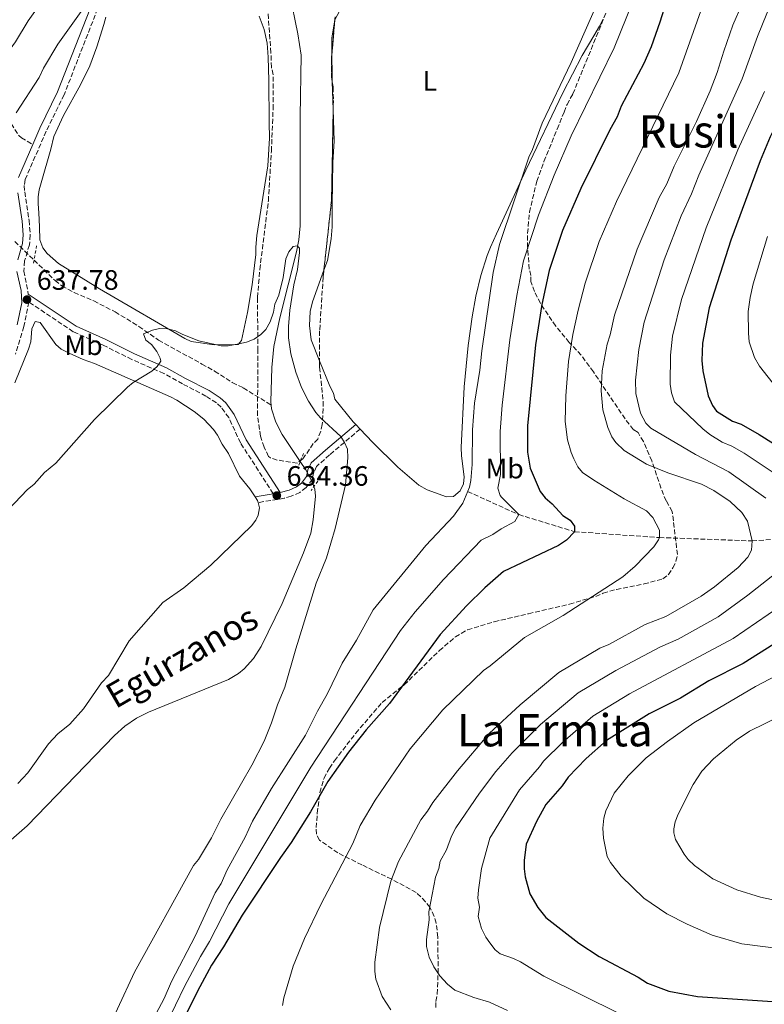
# Model space of a CAD drawing. Units: metres. Extents: x 644923 to 648383, y 4732267 to 4734652.
# Drawn here: x 647914 to 648179, y 4734016 to 4734367 of the extents above; entities that cross this region are included whole.
import ezdxf
from ezdxf.enums import TextEntityAlignment as Align

# ---------------------------------------------------------------- set-up
doc = ezdxf.new("R2010")
doc.units = ezdxf.units.M
doc.header["$MEASUREMENT"] = 0
doc.linetypes.add('DGN Style 2', pattern=[1.7399219301090239, 1.043953158065414, -0.6959687720436097])
doc.linetypes.add('DGN Style 3', pattern=[2.435890702152634, 1.739921930109024, -0.6959687720436097])
for name, color, linetype, lineweight in [('Barranco lineal', 142, 'DGN Style 3', 13), ('Camino', 7, 'DGN Style 3', 0), ('Cauce lineal', 142, 'Continuous', 13), ('Cota de punto acotado terreno', 7, 'Continuous', 0), ('Curva de nivel directora', 30, 'Continuous', 30), ('Curva de nivel intermedia', 30, 'Continuous', 0), ('Etiqueta de uso rústico', 92, 'Continuous', 0), ('Línea de cambio de uso (parcela vista)', 92, 'Continuous', 0), ('Margen derecho', 7, 'Continuous', 0), ('Pontón-alcantarilla (pasos de agua)', 1, 'DGN Style 2', 0), ('Punto acotado terreno (símbolo)', 7, 'Continuous', 0), ('Senda', 7, 'DGN Style 3', 0), ('Texto de Cauce (lineal) pequeño', 142, 'Continuous', 0), ('Texto de Área (paraje) menor', 7, 'Continuous', 0), ('Zona arbolada', 92, 'DGN Style 3', 0)]:
    doc.layers.add(name, color=color, linetype=linetype, lineweight=lineweight)
doc.styles.add('Style-Arial', font='arial.ttf')

# ---------------------------------------------------------------- blocks, each defined once
blk = doc.blocks.new('5PATER')
at = {"layer": 'Punto acotado terreno (símbolo)', "linetype": 'Continuous', "lineweight": 0}
h = blk.add_hatch(color=51, dxfattribs=at)
edge = h.paths.add_edge_path()
edge.add_ellipse((0, 0), major_axis=(-0.1095731443231308, -0.1110710700762829), ratio=0.9994222409660317, start_angle=0, end_angle=360)

msp = doc.modelspace()

# ---------------------------------------------------------------- linework, layer by layer
at = {"layer": 'Barranco lineal', "color": 142, "linetype": 'DGN Style 3', "lineweight": 13}
for points in [[(647912.3499999996, 4734288.039999999, 638.5800000000017), (647919.2000000002, 4734281.4, 638.0500000000029), (647926.7300000006, 4734274.09, 637.4199999999983), (647929.1399999997, 4734272.230000001, 637.2299999999959), (647933.5099999999, 4734269.850000001, 636.9199999999983), (647940.5099999999, 4734266.84, 636.4499999999971), (647948.0700000003, 4734262.949999999, 635.9199999999983), (647956.6100000005, 4734257.74, 635.3000000000029), (647963.5700000003, 4734252.84, 635), (647979.0099999999, 4734244.34, 634.9499999999971), (647983.5700000003, 4734241.810000001, 634.9100000000036), (647989.8700000001, 4734237.710000001, 634.8399999999965), (647993.79, 4734235.83, 634.820000000007), (648003.6799999997, 4734229.710000001, 634.8099999999977)], [(648073.7599999999, 4734198.9, 639.9900000000052), (648091.9699999997, 4734190.619999999, 645), (648111.8899999997, 4734184.52, 650), (648142.0899999999, 4734182.449999999, 655), (648175.1399999997, 4734181.230000001, 660), (648197.6900000004, 4734182.869999999, 665), (648218.2000000002, 4734182.310000001, 670), (648232.3399999999, 4734186.08, 675), (648258.8799999999, 4734192.199999999, 680)]]:
    msp.add_polyline3d(points, dxfattribs=at)
at = {"layer": 'Camino', "color": 7, "linetype": 'DGN Style 3', "lineweight": 0}
for points in [[(647942.7800000011, 4734373.32, 640.0000000000001), (647929.9200000021, 4734340.380000001, 639.5), (647923.5399999984, 4734327.360000002, 639.2599999999949), (647916.0399999995, 4734310.120000001, 639.0700000000071), (647915.7100000009, 4734308.010000001, 639.0200000000042), (647915.8799999985, 4734305.710000001, 638.9499999999972), (647917.4299999997, 4734295.540000001, 638.5599999999978), (647917.879999999, 4734290.350000001, 638.3899999999995), (647917.5500000004, 4734286.800000002, 638.300000000003), (647915.8599999984, 4734281.090000001, 638.229999999996), (647915.5700000002, 4734277.480000001, 638.1399999999995), (647917.1700000004, 4734269.26, 637.8099999999978)], [(648004.4699999976, 4734198.090000002, 634.3699999999953), (647992.8, 4734216.189999999, 634.6000000000057), (647988.6200000002, 4734225.220000002, 634.7100000000065), (647985.8900000011, 4734228.960000002, 634.7599999999949), (647984.199999999, 4734230.500000002, 634.779999999999), (647980.4999999999, 4734232.910000001, 634.820000000007), (647972.1700000016, 4734237.24, 634.8999999999943), (647965.4799999995, 4734240.939999999, 634.9600000000064), (647954.0599999976, 4734245.939999999, 635.0800000000019), (647943.8000000004, 4734251.080000001, 635.8099999999978), (647933.1599999988, 4734255.870000001, 636.550000000003), (647917.3700000015, 4734266.420000001, 637.7100000000064), (647915.5599999989, 4734257.67, 637.6900000000024), (647912.6000000017, 4734247.880000004, 637.75)], [(648035.3899999993, 4734221.109999999, 635.6999999999971), (648024.5199999994, 4734211.920000001, 634.8600000000006), (648019.839999999, 4734207.760000001, 634.729999999996), (648018.9899999974, 4734205.900000001, 634.6999999999971), (648018.3999999973, 4734203.230000001, 634.679999999993), (648016.1599999999, 4734200.240000002, 634.6199999999955), (648013.9600000004, 4734198.560000001, 634.5700000000071), (648010.9099999995, 4734197.199999999, 634.5000000000001), (648008.3700000002, 4734196.460000002, 634.4299999999931), (647999.0899999999, 4734194.910000001, 634.4400000000023)]]:
    msp.add_polyline3d(points, dxfattribs=at)
at = {"layer": 'Cauce lineal', "color": 142, "linetype": 'Continuous', "lineweight": 13}
for points in [[(648010.2300000006, 4734376.66, 637.779999999999), (648013.2699999996, 4734362.119999999, 637.2100000000064), (648014.4199999999, 4734354.470000001, 636.929999999993), (648014.0499999998, 4734332.59, 636.3000000000029), (648014.1200000001, 4734293.66, 635.1499999999943), (648013.6399999997, 4734288.680000001, 635.029999999999), (648012.75, 4734284.300000001, 635), (648006.79, 4734260.810000001, 635), (648004.6399999997, 4734250.58, 635), (648003.9299999997, 4734243.100000001, 635), (648003.5999999996, 4734230.810000001, 634.8300000000017), (648003.6799999997, 4734229.710000001, 634.8099999999977)], [(648003.6799999997, 4734229.710000001, 634.8099999999977), (648003.79, 4734228.359999999, 634.7899999999936), (648005.3499999996, 4734223.609999999, 634.7400000000052), (648007.6799999997, 4734219.210000001, 634.6900000000023), (648014.0999999996, 4734209.609999999, 634.6600000000036), (648016.0999999996, 4734206.619999999, 634.6399999999994), (648018.4400000004, 4734202.08, 634.679999999993), (648018.9500000002, 4734200.600000001, 634.6999999999971)], [(648018.9500000002, 4734200.600000001, 634.6999999999971), (648019.2699999996, 4734199.75, 634.7100000000064), (648019.4800000006, 4734197.25, 634.7299999999959), (648018.7199999997, 4734188.789999999, 634.7599999999948), (648017.8099999997, 4734184.01, 634.779999999999), (648015.2999999998, 4734176.939999999, 634.779999999999), (648007.6100000005, 4734158.92, 634.8300000000017), (648000.1399999997, 4734143.609999999, 635), (647997.3899999997, 4734139.350000001, 635), (647994.0499999998, 4734135.58, 635), (647992.1100000005, 4734133.960000001, 635), (647988.5700000003, 4734131.789999999, 635), (647959.9800000006, 4734120.15, 635), (647955.7000000002, 4734118.050000001, 635), (647951.5899999999, 4734115.189999999, 635), (647947.9100000003, 4734111.789999999, 635), (647916.8099999997, 4734079.66, 635), (647905.1100000005, 4734069.5, 635)]]:
    msp.add_polyline3d(points, dxfattribs=at)
at = {"layer": 'Curva de nivel directora', "color": 30, "linetype": 'Continuous', "lineweight": 30, "flags": 128}
for points, elevation in [([(648206.5300000003, 4734381.539999999), (648195.5699999989, 4734355.350000001), (648186.4999999986, 4734335.100000001), (648181.6199999992, 4734325.4), (648178.0400000006, 4734316.820000002), (648167.5599999998, 4734288.460000002), (648159.8599999996, 4734264.350000001), (648157.4199999989, 4734251.789999999), (648157.2800000003, 4734245.570000002), (648157.5700000008, 4734241.960000001), (648159.4599999996, 4734233.020000001), (648161.0499999988, 4734229.550000002), (648162.4799999993, 4734227.5), (648168.1299999999, 4734223.980000001), (648171.2100000001, 4734222.939999999), (648177.6899999997, 4734219.170000002), (648188.8399999988, 4734212.140000002)], 675.0000000000002), ([(648145.8000000004, 4734377.630000004), (648142.2599999999, 4734366.220000002), (648139.1199999994, 4734357.42), (648136.5899999992, 4734351.480000001), (648128.5199999979, 4734336.270000001), (648127.0499999995, 4734332.530000002), (648124.3899999995, 4734327.880000002), (648114.119999999, 4734306.970000002), (648107.5699999998, 4734292), (648102.7699999987, 4734277.720000002), (648100.2400000007, 4734265.620000001), (648097.9400000006, 4734251.190000001), (648095.1199999999, 4734222.300000001), (648095.0499999984, 4734212.880000002), (648096.0900000001, 4734207.180000001), (648099.6399999994, 4734198.910000003), (648101.440000001, 4734196.600000001), (648103.8599999994, 4734194.45), (648107.6500000004, 4734190.320000002), (648110.29, 4734188.65), (648111.8599999992, 4734186.490000002), (648111.8899999983, 4734184.52), (648108.949999999, 4734181.530000002), (648106.1599999995, 4734179.57), (648086.480000001, 4734170.320000002), (648079.8499999992, 4734164.560000001), (648073.3600000005, 4734158.119999999), (648063.9300000002, 4734147.920000001), (648045.85, 4734123.28), (648037.5700000006, 4734113.840000001), (648031.339999999, 4734105.880000001), (648023.8800000001, 4734095.480000001), (648017.7099999988, 4734084.670000002), (648010.8899999993, 4734073.630000002), (648007.0400000003, 4734068.33), (647993.37, 4734047.789999999), (647986.7699999996, 4734036.53), (647982.5000000002, 4734029.910000003), (647978.249999999, 4734022.189999999), (647971.6799999998, 4734008.970000001)], 650.0000000000001), ([(648196.9999999994, 4734153.380000001), (648171.9199999986, 4734137.54), (648159.7500000001, 4734131.380000004), (648149.5599999999, 4734125.220000003), (648138.5099999993, 4734119.560000001), (648123.2099999995, 4734110.029999999), (648116.03, 4734103.59), (648109.5700000003, 4734096.930000001), (648107.4400000002, 4734093.84), (648101.6399999999, 4734087.180000001), (648098.2400000002, 4734081.230000001), (648094.6500000005, 4734073.090000001), (648093.8899999983, 4734067.300000002), (648093.8899999983, 4734064.24), (648094.2900000006, 4734061.420000001), (648095.92, 4734055.430000001), (648098.7299999997, 4734050.480000001), (648101.6199999999, 4734046.970000001), (648113.35, 4734037.750000001), (648120.639999999, 4734033.060000001), (648134.5199999994, 4734025.62), (648137.8399999987, 4734023.49), (648145.5199999987, 4734020.700000001), (648155.6199999995, 4734018.74), (648182.3999999993, 4734016.980000001)], 675.0000000000002)]:
    msp.add_lwpolyline(points, dxfattribs=dict(at, elevation=elevation))
at = {"layer": 'Curva de nivel intermedia', "color": 30, "linetype": 'Continuous', "lineweight": 0, "flags": 128}
for points, elevation in [([(648188.0699999998, 4734388.539999999), (648177.0500000005, 4734361.13), (648171.600000001, 4734346.060000001), (648156.1400000004, 4734311.67), (648153.5200000008, 4734305.060000001), (648149.9000000019, 4734297.159999999), (648143.7700000008, 4734281.550000001), (648136.6800000009, 4734259.319999999), (648134.7499999997, 4734249.500000001), (648133.6299999999, 4734238.589999998), (648133.7100000003, 4734233.859999998), (648135.3200000018, 4734226.809999999), (648137.2199999995, 4734223.26), (648139.0000000009, 4734221.5), (648154.9900000015, 4734212.03), (648166.8600000002, 4734205.859999998), (648179.9900000021, 4734196.529999999)], 665), ([(648122.8600000007, 4734379.65), (648110.6500000021, 4734351.900000001), (648100.2600000009, 4734330.24), (648096.85, 4734320.899999999), (648095.5300000012, 4734318.149999999), (648085.1399999999, 4734286.910000001), (648082.88, 4734276.96), (648078.8600000012, 4734249.029999999), (648078.1400000014, 4734242.180000001), (648076.2400000015, 4734230.400000001), (648075.4700000006, 4734220.83), (648075.3899999999, 4734208.529999999), (648074.9400000006, 4734202.79), (648074.3600000017, 4734200.36), (648072.0700000006, 4734194.740000002), (648068.670000001, 4734190.069999999), (648058.9099999999, 4734179.58), (648040.1400000011, 4734156.609999998), (648034.1100000006, 4734145.88), (648029.03, 4734137.63), (648023.67, 4734126.57), (648020.2100000001, 4734120.499999999), (648015.980000001, 4734111.960000001), (648003.8200000017, 4734092.929999999), (647997.0600000003, 4734081.33), (647994.4200000005, 4734075.560000001), (647988.0400000013, 4734063.980000001), (647985.8500000008, 4734059.01), (647983.8000000013, 4734055.71), (647976.6599999998, 4734040.300000001), (647968.1700000005, 4734024.050000002), (647965.5399999998, 4734017.989999999), (647960.7600000009, 4734008.899999999)], 640), ([(647922.7000000002, 4734374.710000001), (647917.0900000001, 4734366.699999998), (647912.5599999992, 4734359.25), (647909.3499999995, 4734354.829999999), (647905.9800000011, 4734350.779999998), (647901.8100000003, 4734347.88), (647898.5600000003, 4734346.460000001), (647895.0199999998, 4734345.59), (647892.0200000001, 4734345.27), (647886.5400000017, 4734346), (647877.5099999993, 4734349.65), (647860.3900000001, 4734358.31), (647847.9800000006, 4734365.609999999), (647843.0200000005, 4734367.179999999)], 645.0000000000001), ([(648132.7600000004, 4734373.899999999), (648126.0100000001, 4734357.070000002), (648110.67, 4734325.699999998), (648104.5700000003, 4734311.739999999), (648099.0100000014, 4734297.4), (648093.6800000004, 4734281.130000001), (648091.2300000007, 4734268.739999998), (648088.8099999999, 4734252.939999999), (648086.0000000005, 4734229.599999999), (648085.2900000019, 4734220.32), (648085.5199999998, 4734204.989999999), (648084.570000002, 4734200.060000001), (648085.3900000001, 4734197.430000001), (648085.8600000017, 4734196.830000001), (648091.9700000006, 4734190.619999999), (648090.5199999999, 4734188.140000001), (648085.7300000021, 4734185.560000001), (648082.7300000002, 4734183.489999999), (648078.5400000016, 4734181.52), (648065.0900000002, 4734167.519999999), (648055.0900000001, 4734156.01), (648049.8200000017, 4734149.239999999), (648017.91, 4734100.56), (647988.5900000011, 4734051.75), (647981.7200000002, 4734038.42), (647978.5100000005, 4734033.05), (647972.8399999999, 4734022.369999998), (647966.3800000001, 4734009.009999999)], 645.0000000000001), ([(648158.140000001, 4734373.970000001), (648149.0500000003, 4734348.189999999), (648126.7800000012, 4734302.239999999), (648120.6900000004, 4734288.070000002), (648115.6100000021, 4734273.210000001), (648113.1100000008, 4734263.600000001), (648111.2700000014, 4734254.840000001), (648109.7100000011, 4734245.289999999), (648108.7300000021, 4734233.01), (648108.5199999998, 4734223.87), (648109.3700000015, 4734217.289999999), (648110.6000000008, 4734212.800000001), (648111.5799999997, 4734210.499999999), (648113.0800000018, 4734207.640000001), (648114.6399999997, 4734205.65), (648118.7400000013, 4734202.880000002), (648129.5000000015, 4734196.220000001), (648137.49, 4734191.969999999), (648139.7200000007, 4734189.550000001), (648142.1900000006, 4734185.119999998), (648142.0900000001, 4734182.449999999), (648141.7500000002, 4734181.66), (648140.150000002, 4734179.170000001), (648133.4300000009, 4734172.230000001), (648129.0800000012, 4734168.42), (648107.7500000009, 4734154.619999999), (648094, 4734146.779999998), (648081.8000000004, 4734136.720000001), (648079.3700000008, 4734135.039999999), (648064.9500000017, 4734121.050000002), (648053.2500000005, 4734107.100000001), (648040.7400000002, 4734088.8), (648035.4200000004, 4734079.699999998), (648032.7899999997, 4734073.38), (648021.3800000013, 4734051.609999998), (648015.5600000009, 4734039.499999999), (648011.6200000002, 4734029.599999999), (648008.2400000007, 4734018.340000001), (648007.74, 4734015.600000001)], 655), ([(648171.4600000002, 4734372.59), (648168.2900000009, 4734365.16), (648165.0200000008, 4734355.949999999), (648162.6800000004, 4734348.26), (648160.1700000004, 4734341.82), (648155.290000001, 4734330.869999998), (648147.3499999995, 4734314.949999999), (648144.7300000021, 4734308.560000001), (648142.070000002, 4734303.67), (648134.1600000019, 4734285.239999999), (648126.0500000003, 4734261.710000001), (648124.5300000004, 4734254.749999999), (648123.490000001, 4734251.460000001), (648121.7200000008, 4734241.869999999), (648121.2900000017, 4734234.76), (648121.940000002, 4734227.940000001), (648123.680000001, 4734221.680000001), (648125.1000000003, 4734218.42), (648126.5199999998, 4734216.359999999), (648129.4900000002, 4734213.529999999), (648137.5400000014, 4734208.63), (648145.1100000021, 4734205.499999999), (648157.05, 4734201.529999999), (648161.4600000001, 4734199.24), (648167.2699999993, 4734195.310000001), (648171.5099999994, 4734191.380000002), (648173.5500000003, 4734188.319999999), (648175.1399999994, 4734181.23), (648174.9200000003, 4734177.939999999), (648173.5900000003, 4734175.46), (648170.1600000015, 4734171.810000001), (648161.7300000006, 4734164.880000001), (648156.9600000007, 4734161.550000001), (648144.4100000003, 4734154.239999999), (648137.0700000019, 4734151.380000001), (648124.07, 4734144.359999999), (648120.8200000002, 4734142.939999999), (648106.2800000003, 4734134.259999999), (648092.4500000011, 4734122.819999999), (648081.4000000004, 4734112.539999997), (648070.1399999994, 4734099.24), (648061.3000000016, 4734087.899999999), (648059.4300000007, 4734084.869999998), (648057.0200000012, 4734081.819999999), (648049.0700000006, 4734066.869999998), (648046.4300000009, 4734059.880000001), (648042.3200000004, 4734043.34), (648040.6500000008, 4734030.980000001), (648040.6399999995, 4734027.699999999), (648041.0300000008, 4734024.99), (648043.2600000014, 4734018.759999998), (648046.3500000006, 4734013.990000002)], 660.0000000000001), ([(647912.9000000012, 4734333.939999999), (647921.0300000006, 4734346.55), (647922.6100000008, 4734349.859999998), (647927.7100000015, 4734358.430000001), (647935.9600000017, 4734370.02)], 640), ([(648179.5300000014, 4734341.57), (648170.07, 4734320.760000001), (648158.750000001, 4734292.92), (648149.9400000023, 4734267.369999998), (648146.7900000005, 4734254.279999999), (648146.0199999994, 4734247.529999999), (648145.9099999999, 4734237.100000001), (648146.3900000005, 4734234.02), (648147.440000001, 4734230.850000001), (648157.6300000012, 4734221.220000001), (648160.1200000012, 4734219.25), (648164.4400000018, 4734216.5), (648167.9600000001, 4734215.039999999), (648172.2699999994, 4734212.509999998), (648190.1599999998, 4734200.710000001)], 670), ([(648180.6500000014, 4734289.820000002), (648175.5500000007, 4734272.909999999), (648174.4000000019, 4734268.039999999), (648173.7800000004, 4734263.119999999), (648173.8099999995, 4734255.279999998), (648174.1400000004, 4734252.279999999), (648175.9400000018, 4734246.7), (648177.8200000017, 4734243.600000001), (648183.9600000017, 4734235.77)], 680), ([(647907.91, 4734190.050000002), (647916.7800000014, 4734199.48), (647919.2100000011, 4734201.429999999), (647922.9700000007, 4734205.590000001), (647927.0099999997, 4734208.930000001), (647940.8099999997, 4734224.599999999), (647952.5500000011, 4734236.109999999), (647954.5000000002, 4734237.730000001), (647961.2100000002, 4734241.839999998), (647963.070000002, 4734243.41), (647964.4199999999, 4734245.32), (647964.1300000015, 4734246.409999999), (647963.0000000006, 4734248.850000001), (647961.0500000014, 4734251.279999999), (647959.1100000015, 4734252.88), (647958.2599999999, 4734255.06), (647961.4300000014, 4734256.449999999), (647963.9600000017, 4734257.029999998), (647966.7300000011, 4734256.930000001), (647969.6600000014, 4734256.189999999), (647972.1900000017, 4734254.859999998), (647977.9699999995, 4734252.63), (647985.9200000003, 4734250.849999999), (647988.4300000002, 4734250.819999999), (647992.200000001, 4734251.49), (647994.9200000013, 4734252.08), (647997.6400000014, 4734253.220000001), (648000.070000001, 4734254.880000001), (648001.8700000005, 4734256.630000001), (648003.3400000011, 4734259.349999999), (648004.5900000005, 4734262.880000001), (648005.0900000012, 4734265.63), (648006.41, 4734268.929999999), (648007.9500000001, 4734275.240000002), (648008.9400000002, 4734281.810000001), (648009.9900000008, 4734284.289999999), (648011.570000001, 4734286.210000001), (648012.9600000014, 4734286.52), (648013.7900000006, 4734285.710000001), (648013.8200000019, 4734284.07), (648013.0900000011, 4734278.050000001), (648011.8100000002, 4734272.57), (648010.400000002, 4734263.529999998), (648009.9200000014, 4734257.750000001), (648009.9200000014, 4734253.680000001), (648010.7000000017, 4734247.949999999), (648012.5700000002, 4734241.430000001), (648014.5700000006, 4734235.989999999), (648016.9800000002, 4734231.13), (648019.630000001, 4734227.06), (648021.3000000007, 4734225.189999999), (648028.5100000014, 4734218.449999999), (648029.8800000016, 4734216.359999999), (648030.920000001, 4734213.979999999), (648031.0900000009, 4734210.84), (648030.2599999994, 4734201.259999999), (648026.5700000013, 4734185.63), (648023.450000001, 4734175.199999998), (648019.7699999998, 4734166.130000001), (648012.4900000021, 4734142.789999999), (648008.6000000006, 4734129.060000001), (648005.9699999997, 4734122.739999999), (648003.8799999999, 4734116.42), (648001.2600000001, 4734109.819999999), (647996.8800000015, 4734101.289999999), (647985.8399999996, 4734081.980000001), (647982.5200000004, 4734075.38), (647977.8700000013, 4734067.65), (647975.9900000015, 4734065.429999999), (647955.0099999999, 4734027.38), (647936.7900000009, 4733988.230000001)], 635.0000000000001), ([(648183.650000001, 4734169.789999999), (648173.5900000003, 4734161.939999999), (648163.0400000003, 4734154.189999998), (648148.8100000012, 4734146.189999999), (648142.5000000013, 4734143.430000001), (648126.6200000005, 4734135.039999999), (648113.0999999996, 4734127.050000001), (648099.730000001, 4734115.81), (648089.57, 4734105.720000001), (648083.8300000001, 4734099.010000001), (648077.9500000015, 4734091.279999998), (648069.5600000005, 4734078.909999999), (648068.0000000005, 4734075.970000001), (648066.180000001, 4734071.089999998), (648064.0199999996, 4734067.009999999), (648063.4299999995, 4734064.439999999), (648062.2500000015, 4734061.34), (648059.9100000013, 4734049), (648059.9900000017, 4734046.060000001), (648059.0700000009, 4734039.13), (648059.0599999997, 4734036.630000001), (648060.0900000001, 4734032.750000001), (648061.7500000009, 4734029.330000001), (648063.8099999995, 4734026.15), (648066.5400000009, 4734023.189999999), (648069.1900000018, 4734021.05), (648075.98, 4734018.350000001), (648081.5700000002, 4734016.689999999), (648087.9299999994, 4734013.710000001)], 665), ([(648189.2000000009, 4734160.75), (648168.4200000004, 4734146.409999999), (648131.4900000007, 4734126.65), (648118.3500000001, 4734118.720000001), (648107.7199999996, 4734109.470000001), (648100.8200000018, 4734102.720000001), (648099.4000000004, 4734100.67), (648092.2000000008, 4734092.460000001), (648081.7200000001, 4734075.259999999), (648078.6700000013, 4734064.390000001), (648077.6500000019, 4734056.800000001), (648077.4000000015, 4734053.789999999), (648077.9400000003, 4734050.569999999), (648077.5, 4734047.279999999), (648078.7300000016, 4734043.050000001), (648080.2400000002, 4734039.91), (648081.6500000006, 4734037.849999999), (648083.6199999999, 4734035.439999999), (648085.4000000014, 4734034.009999999), (648090.1199999999, 4734032.359999999), (648092.65, 4734031.13), (648100.8799999999, 4734026.019999999), (648127.9800000016, 4734012.529999999)], 670), ([(648191.5900000003, 4734137.279999998), (648176.3399999996, 4734129.359999999), (648154.4000000014, 4734116.330000001), (648144.950000001, 4734109.739999999), (648137.3899999994, 4734103.880000001), (648130.9400000009, 4734097.49), (648125.99, 4734091.310000001), (648123.0100000005, 4734084.980000001), (648122.3399999999, 4734082.369999999), (648121.940000002, 4734078.739999999), (648122.2000000014, 4734075.190000001), (648123.4599999997, 4734068.699999999), (648124.6900000013, 4734066.509999999), (648128.4900000012, 4734061.679999998), (648136.54, 4734053.859999999), (648144.7200000008, 4734048.23), (648151.9900000019, 4734044.539999999), (648160.8900000001, 4734040.659999998), (648171.4300000012, 4734037.55), (648187.4100000005, 4734035.560000001)], 680), ([(648197.2699999999, 4734124.67), (648174.2200000007, 4734113.38), (648169.5100000012, 4734110.220000001), (648161.430000001, 4734103.499999999), (648157.2300000011, 4734099.180000001), (648154.1500000011, 4734094.41), (648148.7300000007, 4734083.749999999), (648147.6800000002, 4734080.999999999), (648147.2100000008, 4734078.519999998), (648147.1900000006, 4734077.159999999), (648147.7800000008, 4734074.709999999), (648150.8699999999, 4734069.57), (648152.4000000008, 4734067.590000001), (648154.6600000006, 4734065.440000001), (648161.1200000005, 4734060.710000001), (648169.7200000013, 4734056.77), (648178.1600000013, 4734054.15), (648192.1500000014, 4734051.230000001)], 685.0000000000001)]:
    msp.add_lwpolyline(points, dxfattribs=dict(at, elevation=elevation))
at = {"layer": 'Línea de cambio de uso (parcela vista)', "color": 92, "linetype": 'Continuous', "lineweight": 0, "extrusion": (0.04261175115597706, -0.02967140487464297, 0.9986510133155556), "elevation": -112225.8928284456, "flags": 128}
msp.add_lwpolyline([(4255543.940417625, 2170669.726714639), (4255548.390795019, 2170672.873591411), (4255554.352125783, 2170675.761191719), (4255554.362614978, 2170675.762401176)], dxfattribs=at)
at = {"layer": 'Línea de cambio de uso (parcela vista)', "color": 92, "linetype": 'Continuous', "lineweight": 0, "extrusion": (0.03463010384346229, -0.02973358098226824, 0.9989577919360566), "elevation": -117692.371613313, "flags": 128}
msp.add_lwpolyline([(4014129.918702157, 2589762.316677977), (4014131.390351389, 2589763.666267461), (4014137.593207658, 2589769.069007181)], dxfattribs=at)
at = {"layer": 'Línea de cambio de uso (parcela vista)', "color": 92, "linetype": 'Continuous', "lineweight": 0, "extrusion": (0.0009916730760131127, -0.03082481780063392, 0.9995243104557628), "elevation": -144656.8644593561, "flags": 128}
msp.add_lwpolyline([(799921.4942072213, 4708828.571882917), (799921.4942072212, 4708838.428966438)], dxfattribs=at)
at = {"layer": 'Línea de cambio de uso (parcela vista)', "color": 92, "linetype": 'Continuous', "lineweight": 0, "extrusion": (-0.01216910326529789, 0.01295930478206028, 0.9998419721862473), "elevation": 54101.80423139493, "flags": 128}
msp.add_lwpolyline([(647995.1338792563, 4733917.520450083), (647993.5935065018, 4733919.160587815)], dxfattribs=at)
at = {"layer": 'Línea de cambio de uso (parcela vista)', "color": 92, "linetype": 'Continuous', "lineweight": 0, "extrusion": (0.01185905334392671, 0.01550799277614953, 0.9998094143454747), "elevation": 81736.83532512718, "flags": 128}
msp.add_lwpolyline([(647944.9266134674, 4733498.668077604), (647945.7964336686, 4733497.357920049), (647945.9863016991, 4733496.567825035)], dxfattribs=at)
at = {"layer": 'Línea de cambio de uso (parcela vista)', "color": 92, "linetype": 'Continuous', "lineweight": 0}
for points in [[(648026.415, 4734367.1393, 636.75), (648031.2800000003, 4734376.24, 636.7899999999936)], [(647999.4900000002, 4734368.42, 638.0399999999936), (648001.2100000001, 4734363.630000001, 637.820000000007), (648002.2800000003, 4734358.730000001, 637.6300000000047), (648002.7100000001, 4734353.77, 637.4600000000064), (648002.8399999999, 4734345.480000001, 637.2100000000064), (648003.0700000003, 4734330.51, 636.7599999999948), (648003.1600000003, 4734324.930000001, 636.5899999999965), (648002.5499999998, 4734314.99, 636.2700000000041), (647998.5599999997, 4734290.210000001, 635.5500000000029), (647998.2300000006, 4734286, 635.3699999999953), (647998.2699999996, 4734283.439999999, 635.2599999999948), (647996.9100000003, 4734272.58, 635), (647995.3399999999, 4734262.720000001, 635), (647993.1100000005, 4734252.699999999, 635), (647991.9400000004, 4734251.32, 635), (647983.4000000004, 4734251.189999999, 635), (647975.2699999996, 4734252.34, 635), (647973.0099999999, 4734253.4, 635), (647954.1600000003, 4734264.380000001, 635.6300000000047), (647942.5499999998, 4734271.119999999, 636.4600000000064), (647927.8700000001, 4734280.199999999, 637.5399999999936), (647923.8499999996, 4734283.730000001, 637.8600000000006), (647922.2999999998, 4734285.810000001, 638.0099999999948), (647921.3200000003, 4734288.630000001, 638.1499999999943), (647921.1600000003, 4734293.27, 638.2899999999936), (647920.8700000001, 4734298.279999999, 638.4600000000064), (647920.7100000001, 4734301.439999999, 638.5599999999977), (647920.6699999999, 4734304, 638.6300000000047), (647921.0199999996, 4734306.449999999, 638.6900000000023), (647921.7000000002, 4734308.980000001, 638.7200000000012), (647925.2300000006, 4734320.960000001, 638.9700000000012), (647926.3099999997, 4734325.430000001, 639.0599999999977), (647929.7400000002, 4734332.92, 639.179999999993), (647935.79, 4734343.92, 639.3699999999953), (647939.0700000003, 4734350.630000001, 639.4700000000012), (647941.54, 4734357.49, 639.6000000000058), (647944.04, 4734365.42, 639.7700000000041), (647944.8499999996, 4734367.99, 639.8300000000017)], [(648122.04, 4734367.359999999, 641.75), (648120.7999999998, 4734364.779999999, 641.7100000000064), (648118.7199999997, 4734361.33, 641.4900000000052), (648114.6100000005, 4734354.380000001, 641.0899999999965), (648107.6600000003, 4734341.109999999, 640.8600000000006), (648094.4699999997, 4734313.449999999, 640.2400000000052), (648084.0300000003, 4734290.74, 639.8300000000017), (648081.9100000003, 4734286.039999999, 639.779999999999), (648080.6699999999, 4734283.029999999, 639.7400000000052), (648078.4699999997, 4734275.859999999, 639.6900000000023), (648076.7100000001, 4734268.550000001, 639.6399999999994), (648075.3399999999, 4734261.16, 639.6199999999953), (648073.9199999999, 4734250.9, 639.6199999999953), (648072.5700000003, 4734236.16, 639.4900000000052), (648071.5, 4734214.57, 639.5500000000029), (648071.5499999998, 4734211.59, 639.5599999999977), (648072.4600000001, 4734204.100000001, 639.6999999999971), (648072.2199999997, 4734201.600000001, 639.7299999999959), (648071.1299999999, 4734199.100000001, 639.7100000000064), (648068.7100000001, 4734197.09, 639.5399999999936), (648066.2400000002, 4734196.980000001, 639.2899999999936), (648059.3600000005, 4734199.439999999, 638.4600000000064), (648056.3399999999, 4734201.100000001, 638.070000000007), (648048.8200000003, 4734207.600000001, 637.0200000000041), (648039.79, 4734216.430000001, 636.0399999999936), (648035.3899999997, 4734221.109999999, 635.6999999999971)], [(648022.5110999999, 4734277.7908, 635.6833000000044), (648023.7599999999, 4734281.220000001, 635.7299999999959), (648025.0700000003, 4734288.99, 635.7100000000064), (648025.4400000004, 4734293.26, 635.7100000000064), (648025.4100000003, 4734301.24, 635.5399999999936), (648025.6699999999, 4734316.210000001, 635.279999999999), (648026.2000000002, 4734323.92, 635.4799999999959), (648025.841, 4734335.0779, 635.8243999999977)], [(648020.9918000001, 4734245.480599999, 635.6665000000066), (648017.9600000001, 4734253.01, 635.5800000000017), (648017.3399999999, 4734258.060000001, 635.529999999999), (648017.5899999999, 4734263.07, 635.5099999999948), (648018.4100000003, 4734266.529999999, 635.529999999999), (648022.5110999999, 4734277.7908, 635.6833000000044)], [(647912.3099999997, 4734237.609999999, 637.5800000000017), (647917.25, 4734249.65, 637.3999999999943), (647918.0599999997, 4734252.220000001, 637.3800000000047), (647918.4199999999, 4734256.92, 637.4400000000023), (647919.6600000003, 4734259.5, 637.3899999999994), (647921.3700000001, 4734259.100000001, 637.2400000000052), (647927.0099999999, 4734251.310000001, 636.679999999993), (647928.8399999999, 4734249.630000001, 636.5399999999936), (647931.79, 4734248.17, 636.3500000000058), (647936.6900000004, 4734246, 636.0599999999977), (647940.8099999997, 4734244.539999999, 635.8300000000017), (647967.9000000004, 4734232.59, 634.8800000000047), (647970.1100000005, 4734231.480000001, 634.8500000000058), (647976.2400000002, 4734227.41, 634.779999999999), (647979.7599999999, 4734224.66, 634.7400000000052), (647983.1600000003, 4734220.960000001, 634.6900000000023), (647984.6100000005, 4734218.930000001, 634.6600000000036), (647986.3099999997, 4734215.800000001, 634.6300000000047), (647988.4900000002, 4734212.42, 634.5800000000017), (647992.4600000001, 4734204.369999999, 634.5), (647996.1699999999, 4734199.859999999, 634.4400000000023), (647998.0300000003, 4734197.01, 634.4199999999983)], [(648033.8499999996, 4734222.75, 635.6600000000036), (648032.9800000006, 4734223.680000001, 635.6699999999983), (648026.4000000004, 4734231.800000001, 635.7100000000064), (648025.9400000004, 4734233.92, 635.7700000000041), (648024.6200000001, 4734236.470000001, 635.7700000000041), (648020.9918000001, 4734245.480599999, 635.6665000000066)], [(647999.0899999999, 4734194.91, 634.4400000000023), (647999.5499999998, 4734193.039999999, 634.4600000000064), (647999.0899999999, 4734190.380000001, 634.5), (647998.2599999999, 4734188.66, 634.529999999999), (647996.75, 4734186.67, 634.5599999999977), (647982.1699999999, 4734172.609999999, 634.8600000000006), (647972.6200000001, 4734164.539999999, 635), (647965.1699999999, 4734159.26, 635), (647953.1699999999, 4734145.65, 635), (647945.7599999999, 4734133.189999999, 635), (647943.2400000002, 4734130.58, 635), (647936.8200000003, 4734121.4, 635), (647931.9500000002, 4734115.880000001, 635), (647927.7300000006, 4734112.41, 635), (647924.3099999997, 4734108.83, 635), (647917.0199999996, 4734098.57, 635), (647913.4900000002, 4734094.680000001, 635)]]:
    msp.add_polyline3d(points, dxfattribs=at)
at = {"layer": 'Margen derecho', "color": 7, "linetype": 'Continuous', "lineweight": 0, "extrusion": (0.007551373382775079, 0.001266379389487758, 0.9999706860919855), "elevation": 11522.96599774174, "flags": 128}
msp.add_lwpolyline([(647981.2036812042, 4734187.293702628), (647974.7634872557, 4734186.213701759)], dxfattribs=at)
at = {"layer": 'Margen derecho', "color": 7, "linetype": 'Continuous', "lineweight": 0}
for points in [[(647940.4299999997, 4734374.17, 640.3899999999994), (647927.6299999988, 4734341.380000002, 639.6000000000058), (647921.2699999998, 4734328.410000001, 639.3999999999943), (647918.7602486024, 4734322.639891882, 639.3410000000003)], [(647918.7602486024, 4734322.639891882, 639.3410000000003), (647913.6200000009, 4734310.82, 639.2200000000012)], [(647913.3999999975, 4734305.430000001, 639.0800000000017), (647914.9499999987, 4734295.240000002, 638.6900000000023), (647915.370000001, 4734290.350000001, 638.5200000000041), (647915.0699999994, 4734287.270000001, 638.4499999999971), (647913.3900000007, 4734281.550000001, 638.3300000000019)], [(647913.050000001, 4734277.300000002, 638.1999999999971), (647914.5700000009, 4734270.529999999, 637.9400000000023), (647914.8799999994, 4734266.130000004, 637.8999999999943), (647913.1400000004, 4734258.300000001, 637.8999999999943)], [(648033.8500000013, 4734222.75, 635.6600000000036), (648023.050000001, 4734213.619999999, 634.8399999999965), (648017.9899999984, 4734209.130000001, 634.7100000000065), (648016.8500000006, 4734206.620000001, 634.6600000000036), (648016.3099999975, 4734204.190000001, 634.6300000000047), (648014.5399999993, 4734201.84, 634.5800000000017), (648012.8099999971, 4734200.51, 634.529999999999), (648010.1400000006, 4734199.32, 634.4700000000012), (648006.8799999994, 4734198.5, 634.3899999999994), (647994.7800000004, 4734217.27, 634.6100000000006), (647990.5699999993, 4734226.370000001, 634.7200000000012), (647987.5799999987, 4734230.470000001, 634.7700000000041), (647985.5799999982, 4734232.280000002, 634.800000000003), (647981.6299999986, 4734234.850000001, 634.8399999999965), (647973.230000001, 4734239.220000001, 634.9100000000036), (647966.4699999974, 4734242.960000004, 634.9799999999959), (647955.0199999987, 4734247.980000001, 635.0599999999978), (647944.7699999983, 4734253.11, 635.7899999999936), (647934.2600000006, 4734257.850000001, 636.5200000000041), (647917.1700000004, 4734269.26, 637.8099999999978)]]:
    msp.add_polyline3d(points, dxfattribs=at)
at = {"layer": 'Pontón-alcantarilla (pasos de agua)', "color": 1, "linetype": 'DGN Style 2', "lineweight": 0, "extrusion": (-0.003312706944589837, -0.01805144547294181, 0.9998315714604319), "elevation": -86969.0419990536, "flags": 128}
msp.add_lwpolyline([(-217263.2172963487, 4772682.982207236), (-217263.2172963485, 4772676.44372882)], dxfattribs=at)
at = {"layer": 'Pontón-alcantarilla (pasos de agua)', "color": 1, "linetype": 'DGN Style 2', "lineweight": 0, "extrusion": (-0.007339211970659221, -0.01838365716411765, 0.9998040693640539), "elevation": -91153.46393333968, "flags": 128}
msp.add_lwpolyline([(-1153475.953667683, 4636148.815402238), (-1153475.953667683, 4636143.258307672)], dxfattribs=at)
at = {"layer": 'Pontón-alcantarilla (pasos de agua)', "color": 1, "linetype": 'DGN Style 2', "lineweight": 0, "extrusion": (-0.006933457509913432, -0.009860456040110639, 0.9999273466475648), "elevation": -50539.73497003857, "flags": 128}
msp.add_lwpolyline([(648010.1634134512, 4733935.797718533), (648006.8230083762, 4733931.047487598)], dxfattribs=at)
at = {"layer": 'Senda', "color": 7, "linetype": 'DGN Style 3', "lineweight": 0}
msp.add_polyline3d([(647863.1900000008, 4734375.090000001, 651.4900000000052), (647870.4200000016, 4734366.890000002, 650.6699999999983), (647876.3299999969, 4734359.010000001, 648.9700000000012), (647878.9600000001, 4734356.279999999, 648.3899999999994), (647885.4100000008, 4734350.930000001, 647.229999999996), (647892.0699999994, 4734348.050000002, 646.4700000000014), (647895.420000002, 4734345.7, 646.0899999999967), (647896.8099999981, 4734343.690000001, 645.6300000000048), (647898.9800000006, 4734339.300000001, 644.3200000000071), (647905.02, 4734335.060000001, 642.8600000000006), (647911.0100000004, 4734330.060000001, 640.7500000000001), (647913.8299999988, 4734325.78, 641.050000000003), (647914.6999999983, 4734325.020000001, 640.7500000000001), (647918.7602486024, 4734322.639891882, 638.5399999999939)], dxfattribs=at)
at = {"layer": 'Zona arbolada', "color": 92, "linetype": 'DGN Style 3', "lineweight": 0, "extrusion": (-0.002118416811085374, -0.02518608859023943, 0.9996805355971173), "elevation": -119976.4392578612, "flags": 128}
msp.add_lwpolyline([(248936.9823022067, 4770514.320545545), (248936.9823022066, 4770502.277034867)], dxfattribs=at)
at = {"layer": 'Zona arbolada', "color": 92, "linetype": 'DGN Style 3', "lineweight": 0, "extrusion": (0.04962881938337826, -0.02969719921338823, 0.9983261273980023), "elevation": -107800.9771898429, "flags": 128}
msp.add_lwpolyline([(4395311.886798047, 1871808.833560745), (4395310.109432529, 1871807.961908028), (4395304.621017821, 1871804.683859244), (4395303.180472838, 1871803.476987723)], dxfattribs=at)
at = {"layer": 'Zona arbolada', "color": 92, "linetype": 'DGN Style 3', "lineweight": 0, "extrusion": (0.1975740181376746, -0.01522791083595258, 0.9801696884154837), "elevation": 56562.30958152591, "flags": 128}
msp.add_lwpolyline([(4770133.875010551, -276568.3358527206), (4770101.50678771, -276570.2661111882), (4770076.501421085, -276569.4400110283)], dxfattribs=at)
at = {"layer": 'Zona arbolada', "color": 92, "linetype": 'DGN Style 3', "lineweight": 0}
for points in [[(648062.4699999997, 4734014.880000001, 662.570000000007), (648062.4299999997, 4734017.02, 663.0899999999965), (648062.9199999999, 4734019.689999999, 663.75), (648063.2199999997, 4734027.180000001, 665.0099999999948), (648063.1399999997, 4734039.980000001, 666.029999999999), (648062.5599999997, 4734044.939999999, 665.7100000000064), (648061.8499999996, 4734047.350000001, 665.5399999999936), (648060.2999999998, 4734050.609999999, 665.0200000000041), (648058.7599999999, 4734052.57, 664.4100000000036), (648055.4199999999, 4734055.869999999, 663.1300000000047), (648046.6900000004, 4734060.57, 659.9900000000052), (648036.0499999998, 4734065.699999999, 656.75), (648027.4500000002, 4734070, 654.1900000000023), (648020.9699999997, 4734074.539999999, 652.1499999999943), (648019.8700000001, 4734076.66, 651.6100000000006), (648019.7999999998, 4734078.980000001, 651.2700000000041), (648020.1799999997, 4734084.16, 650.6699999999983), (648021.0700000003, 4734091.5, 649.6900000000023), (648022.5700000003, 4734096.630000001, 648.8800000000047), (648024.4800000006, 4734100.230000001, 648.5399999999936), (648026.2800000003, 4734102.800000001, 648.5099999999948), (648033.8899999997, 4734112.699999999, 648.7599999999948), (648043.2599999999, 4734123.66, 648.8300000000017), (648051.1600000003, 4734129.92, 650.1000000000058), (648063.6699999999, 4734142.109999999, 650.9600000000064), (648069.3799999999, 4734147.039999999, 651.1000000000058), (648073.6900000004, 4734149.550000001, 651.4600000000064), (648083.25, 4734152.42, 652.4400000000023), (648095.4500000002, 4734155.279999999, 653.6199999999953), (648110.0599999997, 4734158.66, 654.5099999999948), (648119.4000000004, 4734161.470000001, 655.1600000000036), (648122.0499999998, 4734162.58, 655.3099999999977), (648126.7699999996, 4734163.970000001, 655.6999999999971), (648136.6200000001, 4734165.880000001, 656.6499999999943), (648143.3200000003, 4734167.720000001, 657.1000000000058), (648145.3099999997, 4734169.210000001, 657.179999999993), (648146.9400000004, 4734171.630000001, 657.0800000000017), (648148.0099999999, 4734173.970000001, 656.9600000000064), (648148.5199999996, 4734176.359999999, 656.6600000000036), (648146.6799999997, 4734191.789999999, 656.6999999999971), (648144.5, 4734195.529999999, 657.1300000000047), (648142.6399999997, 4734200.119999999, 658.1499999999943), (648139.4000000004, 4734209.75, 660), (648136.4400000004, 4734216.689999999, 660), (648134.4900000002, 4734219.880000001, 660), (648132.8799999999, 4734220.92, 660), (648129.8600000005, 4734224.76, 660), (648118.5700000003, 4734241.539999999, 658.7100000000064), (648114.1699999999, 4734247.539999999, 656.6199999999953), (648109.9699999997, 4734252.050000001, 654.6600000000036), (648105.1500000004, 4734257.880000001, 652.3999999999943), (648099.6699999999, 4734265.99, 649.6600000000036), (648097.5700000003, 4734270.220000001, 648.1199999999953), (648096.29, 4734273.720000001, 647.0800000000017), (648096.2599999999, 4734275.850000001, 646.8500000000058), (648095.7199999997, 4734278.220000001, 646.3300000000017), (648095.1399999997, 4734285.960000001, 644.9400000000023), (648095.1100000005, 4734290.99, 644.1300000000047), (648095.79, 4734298.480000001, 643.2700000000041), (648098.4000000004, 4734309.51, 642.6900000000023), (648100.9600000001, 4734316.58, 642.5500000000029), (648105.6699999999, 4734328.09, 642.5500000000029), (648108.1500000004, 4734334.210000001, 642.3699999999953), (648109.1699999999, 4734336.9, 642.2700000000041), (648111.25, 4734340.66, 642.3699999999953), (648113.1399999997, 4734345.27, 642.2200000000012), (648129.2199999997, 4734384.630000001, 641.9700000000012)], [(648100.9600000001, 4734316.58, 642.5500000000029), (648105.6699999999, 4734328.09, 642.5500000000029), (648108.1500000004, 4734334.210000001, 642.3699999999953), (648109.1699999999, 4734336.9, 642.2700000000041), (648111.25, 4734340.66, 642.3699999999953), (648113.1399999997, 4734345.27, 642.2200000000012), (648124.3174999999, 4734372.629799999, 642.046199999997)], [(648026.5, 4734368.15, 636.7700000000041), (648025.2400000002, 4734353.17, 636.3899999999994), (648025.2300000006, 4734346.779999999, 636.1999999999971), (648025.8200000003, 4734343.060000001, 636.0599999999977), (648025.9000000004, 4734338.26, 635.9199999999983), (648025.2400000002, 4734302.66, 635.5), (648022.2400000002, 4734275.32, 635.679999999993), (648021, 4734256.15, 635.8000000000029), (648020.9900000002, 4734243.180000001, 635.6499999999943), (648022.25, 4734230.930000001, 635.3699999999953), (648022.3099999997, 4734228.439999999, 635.2400000000052), (648021.9500000002, 4734222.77, 634.9700000000012), (648021.4100000003, 4734220.33, 634.9199999999983), (648020.3200000003, 4734217.560000001, 634.8699999999953), (648018.75, 4734215.930000001, 634.820000000007), (648015.0199999996, 4734210.460000001, 634.679999999993), (648013.0599999997, 4734208.960000001, 634.6300000000047), (648005.8600000005, 4734210.09, 634.5399999999936), (648003.4900000002, 4734210.930000001, 634.529999999999), (648002.8099999997, 4734211.41, 634.5399999999936), (648001.1900000004, 4734214.720000001, 634.570000000007), (647999.8799999999, 4734218.609999999, 634.6199999999953), (647998.8799999999, 4734226.039999999, 634.7200000000012), (647998.9900000002, 4734249.109999999, 635), (647998.8600000005, 4734268.109999999, 635), (647999.6799999997, 4734278.060000001, 635), (648002.7199999997, 4734302.480000001, 635.820000000007), (648003.8200000003, 4734320.300000001, 636.4100000000036), (648004.4000000004, 4734335.310000001, 636.8300000000017), (648004.4000000004, 4734347.52, 637.1999999999971), (648003.8200000003, 4734350.180000001, 637.3000000000029), (648003.6500000004, 4734355.34, 637.4600000000064), (648002.4299999997, 4734371.51, 638)], [(648020.9918000001, 4734245.480599999, 635.6766000000061), (648020.9900000002, 4734243.180000001, 635.6499999999943), (648022.25, 4734230.930000001, 635.3699999999953), (648022.3099999997, 4734228.439999999, 635.2400000000052), (648021.9500000002, 4734222.77, 634.9700000000012), (648021.4100000003, 4734220.33, 634.9199999999983), (648020.3200000003, 4734217.560000001, 634.8699999999953), (648018.75, 4734215.930000001, 634.820000000007), (648015.0199999996, 4734210.460000001, 634.679999999993), (648013.0599999997, 4734208.960000001, 634.6300000000047), (648005.8600000005, 4734210.09, 634.5399999999936), (648003.4900000002, 4734210.930000001, 634.529999999999), (648002.8099999997, 4734211.41, 634.5399999999936), (648001.1900000004, 4734214.720000001, 634.570000000007), (647999.8799999999, 4734218.609999999, 634.6199999999953), (647998.8799999999, 4734226.039999999, 634.7200000000012), (647998.9900000002, 4734249.109999999, 635), (647998.8600000005, 4734268.109999999, 635), (647999.6799999997, 4734278.060000001, 635), (648002.7199999997, 4734302.480000001, 635.820000000007), (648003.8200000003, 4734320.300000001, 636.4100000000036), (648004.4000000004, 4734335.310000001, 636.8300000000017), (648004.4000000004, 4734347.52, 637.1999999999971), (648003.8200000003, 4734350.180000001, 637.3000000000029), (648003.6500000004, 4734355.34, 637.4600000000064), (648002.4299999997, 4734371.51, 638)], [(648026.5, 4734368.15, 636.7700000000041), (648026.415, 4734367.1393, 636.744399999996)], [(648025.5242, 4734344.925200001, 636.1301999999996), (648025.8200000003, 4734343.060000001, 636.0599999999977), (648025.9000000004, 4734338.26, 635.9199999999983), (648025.841, 4734335.0779, 635.882500000007)], [(648062.4699999997, 4734014.880000001, 662.570000000007), (648062.4299999997, 4734017.02, 663.0899999999965), (648062.9199999999, 4734019.689999999, 663.75), (648063.2199999997, 4734027.180000001, 665.0099999999948), (648063.1399999997, 4734039.980000001, 666.029999999999), (648062.5599999997, 4734044.939999999, 665.7100000000064), (648061.8499999996, 4734047.350000001, 665.5399999999936), (648060.2999999998, 4734050.609999999, 665.0200000000041), (648058.7599999999, 4734052.57, 664.4100000000036), (648055.4199999999, 4734055.869999999, 663.1300000000047), (648046.6900000004, 4734060.57, 659.9900000000052), (648036.0499999998, 4734065.699999999, 656.75), (648027.4500000002, 4734070, 654.1900000000023), (648020.9699999997, 4734074.539999999, 652.1499999999943), (648019.8700000001, 4734076.66, 651.6100000000006), (648019.7999999998, 4734078.980000001, 651.2700000000041), (648020.1799999997, 4734084.16, 650.6699999999983), (648021.0700000003, 4734091.5, 649.6900000000023), (648022.5700000003, 4734096.630000001, 648.8800000000047), (648024.4800000006, 4734100.230000001, 648.5399999999936), (648026.2800000003, 4734102.800000001, 648.5099999999948), (648033.8899999997, 4734112.699999999, 648.7599999999948), (648043.2599999999, 4734123.66, 648.8300000000017), (648051.1600000003, 4734129.92, 650.1000000000058), (648063.6699999999, 4734142.109999999, 650.9600000000064), (648069.3799999999, 4734147.039999999, 651.1000000000058), (648073.6900000004, 4734149.550000001, 651.4600000000064), (648083.25, 4734152.42, 652.4400000000023), (648095.4500000002, 4734155.279999999, 653.6199999999953), (648110.0599999997, 4734158.66, 654.5099999999948), (648119.4000000004, 4734161.470000001, 655.1600000000036), (648122.0499999998, 4734162.58, 655.3099999999977), (648126.7699999996, 4734163.970000001, 655.6999999999971), (648136.6200000001, 4734165.880000001, 656.6499999999943), (648143.3200000003, 4734167.720000001, 657.1000000000058), (648145.3099999997, 4734169.210000001, 657.179999999993), (648146.9400000004, 4734171.630000001, 657.0800000000017), (648148.0099999999, 4734173.970000001, 656.9600000000064), (648148.5199999996, 4734176.359999999, 656.6600000000036), (648146.6799999997, 4734191.789999999, 656.6999999999971), (648144.5, 4734195.529999999, 657.1300000000047), (648142.6399999997, 4734200.119999999, 658.1499999999943), (648139.4000000004, 4734209.75, 660), (648136.4400000004, 4734216.689999999, 660), (648134.4900000002, 4734219.880000001, 660), (648132.8799999999, 4734220.92, 660), (648129.8600000005, 4734224.76, 660), (648118.5700000003, 4734241.539999999, 658.7100000000064), (648114.1699999999, 4734247.539999999, 656.6199999999953), (648109.9699999997, 4734252.050000001, 654.6600000000036), (648105.1500000004, 4734257.880000001, 652.3999999999943), (648099.6699999999, 4734265.99, 649.6600000000036), (648097.5700000003, 4734270.220000001, 648.1199999999953), (648096.29, 4734273.720000001, 647.0800000000017), (648096.2599999999, 4734275.850000001, 646.8500000000058), (648095.7199999997, 4734278.220000001, 646.3300000000017), (648095.1399999997, 4734285.960000001, 644.9400000000023), (648095.1100000005, 4734290.99, 644.1300000000047), (648095.79, 4734298.480000001, 643.2700000000041), (648098.4000000004, 4734309.51, 642.6900000000023), (648100.9600000001, 4734316.58, 642.5500000000029)], [(648022.5110999999, 4734277.7908, 635.6637000000047), (648022.2400000002, 4734275.32, 635.679999999993), (648021, 4734256.15, 635.8000000000029), (648020.9918000001, 4734245.480599999, 635.6766000000061)]]:
    msp.add_polyline3d(points, dxfattribs=at)

# ---------------------------------------------------------------- block references
at = {"layer": 'Punto acotado terreno (símbolo)', "color": 7, "linetype": 'Continuous', "lineweight": 0, "xscale": 10, "yscale": 10, "zscale": 10}
for p in [(647916.6899999998, 4734267.310000001, 637.779999999999), (648005.7399999973, 4734197.410000003, 634.3600000000006)]:
    msp.add_blockref('5PATER', p, dxfattribs=at)

# ---------------------------------------------------------------- texts
at = {"layer": 'Cota de punto acotado terreno', "color": 7, "linetype": 'Continuous', "lineweight": 0, "style": 'Style-Arial'}
for s, p in [('637.78', (647920.1900000006, 4734270.810000001, 637.779999999999)), ('634.36', (648009.239999998, 4734200.909999999, 634.3600000000006))]:
    msp.add_text(s, height=7.000000000000002, dxfattribs=at).set_placement(p)
at = {"layer": 'Etiqueta de uso rústico', "color": 92, "linetype": 'Continuous', "lineweight": 0, "style": 'Style-Arial'}
for s, p in [('L', (648060.3014203794, 4734345.33001, 637.6699999999983)), ('Mb', (647936.8402462438, 4734251.020010002, 636.279999999999)), ('Mb', (648086.9402462452, 4734207.020009999, 645))]:
    msp.add_text(s, height=7.000000000000002, dxfattribs=at).set_placement(p, align=Align.MIDDLE_CENTER)
at = {"layer": 'Texto de Cauce (lineal) pequeño', "color": 142, "linetype": 'Continuous', "lineweight": 0, "style": 'Style-Arial'}
msp.add_text('Egúrzanos', height=9, rotation=30.03173, dxfattribs=at).set_placement((647948.2399999977, 4734121.180000001, 635))
at = {"layer": 'Texto de Área (paraje) menor', "color": 7, "linetype": 'Continuous', "lineweight": 0, "style": 'Style-Arial'}
for s, p in [('Rusil', (648152.5166152498, 4734327.300010001, 656.1600000000036)), ('La Ermita', (648104.8398114756, 4734113.720010001, 661.6900000000023))]:
    msp.add_text(s, height=11.5, dxfattribs=at).set_placement(p, align=Align.MIDDLE_CENTER)

doc.saveas('drawing.dxf')
